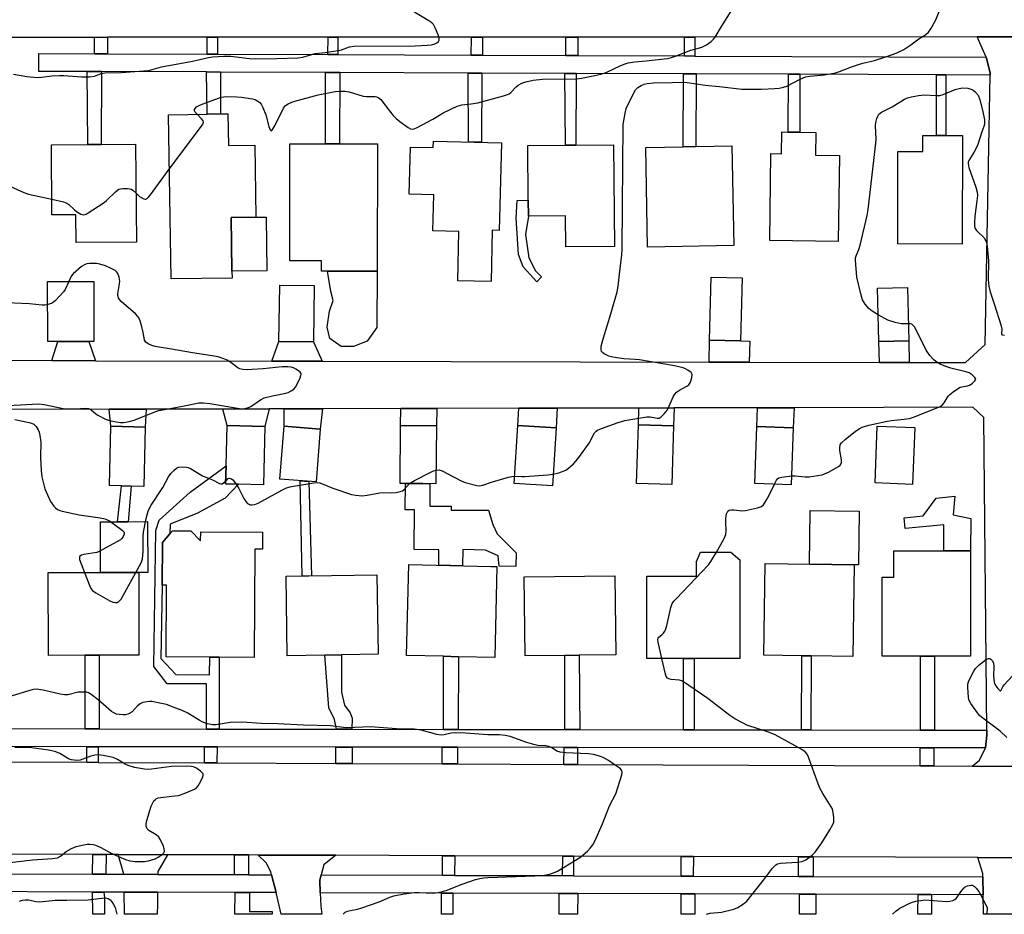
# Model space of a CAD drawing. Units: inches. Extents: x 1285758 to 1291758, y 465453 to 469453.
# Drawn here: x 1286076 to 1286407, y 465453 to 465754 of the extents above; entities that cross this region are included whole.
import ezdxf

# ---------------------------------------------------------------- set-up
doc = ezdxf.new("R2010")
doc.units = ezdxf.units.IN
doc.header["$MEASUREMENT"] = 0
for name, color, linetype in [('BLDG-Footprint', 5, 'Continuous'), ('CULTRL-Pad', 6, 'Continuous'), ('TRANS-Driveway', 251, 'Continuous'), ('TRANS-Non Street Sidewalk', 7, 'Continuous'), ('TRANS-Road', 130, 'Continuous'), ('TRANS-Street Sidewalk', 7, 'Continuous'), ('Undefined', 1, 'Continuous')]:
    doc.layers.add(name, color=color, linetype=linetype)

msp = doc.modelspace()

# ---------------------------------------------------------------- linework, layer by layer
at = {"layer": 'BLDG-Footprint'}
for points, elevation in [([(1286145.81, 465722.55), (1286145.98, 465711.91), (1286154.84, 465712.05), (1286155.23, 465687.78), (1286146.88, 465687.64), (1286147.17, 465669.61), (1286147.2, 465667.34), (1286126.69, 465667.01), (1286125.82, 465722.23), (1286138.87, 465722.44), (1286143.33, 465722.51)], 290.22), ([(1286343.54, 465716.3), (1286343.44, 465708.62), (1286351.52, 465708.52), (1286351.14, 465679.6), (1286328.1, 465679.9), (1286328.48, 465709.16), (1286332.07, 465709.12), (1286332.16, 465716.45), (1286334.3, 465716.42), (1286338.18, 465716.37)], 293.57), ([(1286392.94, 465715.26), (1286392.83, 465678.77), (1286371.12, 465678.84), (1286371.22, 465709.88), (1286379.54, 465709.85), (1286379.56, 465715.3), (1286384.13, 465715.29), (1286387.27, 465715.28)], 294.55), ([(1286114.79, 465712.38), (1286115.07, 465679.43), (1286094.76, 465679.26), (1286094.68, 465688.61), (1286086.64, 465688.53), (1286086.43, 465712.14), (1286098.73, 465712.24), (1286103.21, 465712.28)], 289.86), ([(1286196.09, 465712.41), (1286196, 465669.63), (1286179.35, 465669.66), (1286177.33, 465669.67), (1286177.34, 465673.12), (1286166.62, 465673.14), (1286166.7, 465712.47), (1286178.6, 465712.44), (1286183.37, 465712.43)], 290.76), ([(1286237.82, 465712.82), (1286237.11, 465683.36), (1286234.76, 465683.42), (1286234.34, 465666.13), (1286223.15, 465666.4), (1286223.55, 465683.03), (1286214.77, 465683.24), (1286215.06, 465695.32), (1286206.81, 465695.52), (1286207.19, 465711.39), (1286214.89, 465711.21), (1286214.95, 465713.37)], 318.5), ([(1286275.49, 465712.15), (1286275.84, 465677.95), (1286259.52, 465677.78), (1286259.41, 465688.24), (1286246.91, 465688.11), (1286246.85, 465693.55), (1286246.66, 465711.85), (1286259.43, 465711.98), (1286262.9, 465712.02)], 291.65), ([(1286316.01, 465678.26), (1286287, 465677.71), (1286286.36, 465711.2), (1286298.95, 465711.44), (1286303.21, 465711.52), (1286315.37, 465711.75)], 292.59), ([(1286088.63, 465645.95), (1286085.25, 465645.94), (1286085.19, 465666.16), (1286100.67, 465666.2), (1286100.73, 465645.99), (1286099.05, 465645.98)], 289.7), ([(1286174.83, 465664.84), (1286174.58, 465645.89), (1286163, 465646.04), (1286163.25, 465664.99)], 290.99), ([(1286318.79, 465667.35), (1286318.26, 465646.17), (1286307.84, 465646.43), (1286308.37, 465667.61)], 292.54), ([(1286374.85, 465646.27), (1286364.8, 465646.02), (1286364.36, 465663.93), (1286374.41, 465664.18)], 293.99), ([(1286118.02, 465617.22), (1286117.49, 465597.25), (1286113.33, 465597.36), (1286110.07, 465597.44), (1286105.95, 465597.55), (1286106.48, 465617.53)], 290.81), ([(1286158.27, 465617.4), (1286157.76, 465597.81), (1286149.36, 465598.02), (1286145.05, 465598.13), (1286145.21, 465604.15), (1286145.56, 465617.73)], 291.01), ([(1286176.9, 465616.54), (1286175.51, 465598.76), (1286163.34, 465599.71), (1286164.72, 465617.49)], 291.08), ([(1286216.02, 465617.65), (1286215.81, 465598.17), (1286211.41, 465598.22), (1286207.37, 465598.26), (1286203.72, 465598.3), (1286203.93, 465617.78)], 290.96), ([(1286256.22, 465616.95), (1286255.03, 465597.43), (1286242.1, 465598.22), (1286243.29, 465617.74)], 291.63), ([(1286295.75, 465617.59), (1286295.14, 465597.9), (1286283.29, 465598.27), (1286283.9, 465617.96)], 292.68), ([(1286336.01, 465616.94), (1286335.33, 465597.85), (1286323.06, 465598.28), (1286323.74, 465617.37)], 293.58), ([(1286376.86, 465617.03), (1286376.08, 465597.91), (1286363.49, 465598.43), (1286364.26, 465617.54)], 294.43), ([(1286133.32, 465582.29), (1286136.65, 465578.98), (1286136.67, 465582.03), (1286157.46, 465581.9), (1286157.43, 465576.21), (1286154.93, 465576.22), (1286154.71, 465539.78), (1286142.87, 465539.85), (1286139.72, 465539.87), (1286125.06, 465539.95), (1286125.2, 465564.02), (1286123.72, 465564.03), (1286123.8, 465578.46), (1286126.27, 465581.29), (1286127.17, 465582.32)], 293.08), ([(1286395.66, 465575.62), (1286395.62, 465540.22), (1286383.54, 465540.23), (1286378.83, 465540.24), (1286365.87, 465540.25), (1286365.9, 465566.76), (1286369.8, 465566.75), (1286369.81, 465575.64)], 295.66), ([(1286318.01, 465539.42), (1286286.79, 465539.39), (1286286.76, 465567.1), (1286303.47, 465567.12), (1286303.46, 465572.08), (1286304.74, 465575.2), (1286315.03, 465575.21), (1286317.97, 465572.64)], 323.25), ([(1286236.32, 465570.33), (1286235.57, 465539.73), (1286223.37, 465540.03), (1286218.37, 465540.15), (1286205.9, 465540.45), (1286206.65, 465571.06), (1286234.23, 465570.38)], 293.39), ([(1286356.45, 465570.92), (1286356.02, 465540.11), (1286341.97, 465540.31), (1286338.83, 465540.36), (1286326.06, 465540.54), (1286326.49, 465571.34)], 294.76), ([(1286097.85, 465540.51), (1286085.5, 465540.47), (1286085.41, 465568.28), (1286102.99, 465568.33), (1286115.82, 465568.37), (1286115.91, 465540.57), (1286102.53, 465540.53)], 292.31), ([(1286178.43, 465540.55), (1286165.81, 465540.34), (1286165.38, 465567.06), (1286195.89, 465567.56), (1286196.33, 465540.84), (1286184.08, 465540.64)], 293.38), ([(1286259.18, 465540.44), (1286245.76, 465540.31), (1286245.5, 465566.91), (1286276.02, 465567.2), (1286276.28, 465540.61), (1286263.92, 465540.49)], 293.73)]:
    msp.add_lwpolyline(points, close=True, dxfattribs=dict(at, elevation=elevation))
at = {"layer": 'CULTRL-Pad'}
for points in [[(1286158.96, 465669.8), (1286147.17, 465669.61), (1286146.88, 465687.64), (1286155.23, 465687.78), (1286158.68, 465687.83)], [(1286188.11, 465644.32), (1286183.94, 465644.28), (1286180.08, 465647.02), (1286179.18, 465650.84), (1286180, 465656.24), (1286181.19, 465659.73), (1286180.46, 465662.85), (1286179.35, 465669.66), (1286196, 465669.63), (1286195.96, 465650.65), (1286192.62, 465646.1)], [(1286213.73, 465598.19), (1286213.74, 465590.61), (1286220.88, 465590.62), (1286220.88, 465589.32), (1286233.44, 465589.33), (1286234.96, 465584.46), (1286236.37, 465581.33), (1286239.73, 465577.98), (1286242.83, 465574.94), (1286242.66, 465570.3), (1286237.03, 465570.51), (1286236.7, 465573.97), (1286232.47, 465575.84), (1286224.82, 465576.02), (1286224.69, 465570.62), (1286216.73, 465570.81), (1286216.78, 465575.92), (1286208.43, 465576.01), (1286208.58, 465589.38), (1286205.45, 465589.41), (1286205.54, 465598.28), (1286207.37, 465598.26), (1286211.41, 465598.22)], [(1286395.74, 465586.47), (1286395.66, 465575.62), (1286386.63, 465575.63), (1286386.64, 465584.37), (1286373.6, 465583.17), (1286373.28, 465586.71), (1286379.7, 465587.37), (1286384.03, 465593.34), (1286390.33, 465594), (1286389.77, 465587.69)], [(1286358.15, 465588.96), (1286357.9, 465570.9), (1286356.45, 465570.92), (1286341.47, 465571.13), (1286341.72, 465589.19)], [(1286115.82, 465568.37), (1286102.99, 465568.33), (1286102.94, 465585.39), (1286108.65, 465585.41), (1286112.31, 465585.42), (1286118.81, 465585.44), (1286118.86, 465568.38)]]:
    msp.add_lwpolyline(points, close=True, dxfattribs=at)
at = {"layer": 'TRANS-Driveway'}
for points in [[(1286101.3, 465639.53), (1286086.63, 465639.56), (1286088.63, 465645.95), (1286099.05, 465645.98)], [(1286177.58, 465639.37), (1286160.57, 465639.4), (1286163, 465646.04), (1286174.58, 465645.89)], [(1286321.19, 465639.05), (1286307.66, 465639.08), (1286307.84, 465646.43), (1286318.26, 465646.17), (1286321.37, 465646.09)], [(1286375.03, 465638.94), (1286364.98, 465638.96), (1286364.8, 465646.02), (1286374.85, 465646.27)], [(1286105.92, 465623.2), (1286118.32, 465623.23), (1286118.02, 465617.22), (1286106.48, 465617.53)], [(1286144.17, 465623.29), (1286159.68, 465623.33), (1286158.27, 465617.4), (1286145.56, 465617.73)], [(1286164.7, 465623.34), (1286177.69, 465623.37), (1286176.9, 465616.54), (1286164.72, 465617.49)], [(1286203.99, 465623.43), (1286216.08, 465623.46), (1286216.02, 465617.65), (1286203.93, 465617.78)], [(1286243.64, 465623.53), (1286256.62, 465623.56), (1286256.22, 465616.95), (1286243.29, 465617.74)], [(1286284.08, 465623.62), (1286295.94, 465623.65), (1286295.75, 465617.59), (1286283.9, 465617.96)], [(1286323.97, 465623.71), (1286336.25, 465623.74), (1286336.01, 465616.94), (1286323.74, 465617.37)], [(1286125.54, 465473.44), (1286122.27, 465467.77), (1286122.26, 465466.82), (1286110.79, 465466.85), (1286108.95, 465473.5)], [(1286122.16, 465460.82), (1286122.09, 465456.84), (1286122.05, 465453.44), (1286111.07, 465453.44), (1286110.92, 465460.86)]]:
    msp.add_lwpolyline(points, close=True, dxfattribs=at)
at = {"layer": 'TRANS-Non Street Sidewalk'}
for points in [[(1286105.29, 465742.74), (1286100.92, 465742.76), (1286100.94, 465748.26), (1286105.31, 465748.27)], [(1286142.31, 465742.6), (1286138.83, 465742.61), (1286138.85, 465748.28), (1286142.33, 465748.28)], [(1286182.83, 465742.44), (1286179.49, 465742.45), (1286179.51, 465748.3), (1286182.85, 465748.3)], [(1286231.47, 465742.25), (1286227.69, 465742.27), (1286227.72, 465748.32), (1286231.49, 465748.32)], [(1286263.51, 465742.13), (1286259.45, 465742.15), (1286259.47, 465748.33), (1286263.53, 465748.33)], [(1286302.85, 465741.98), (1286299.37, 465741.99), (1286299.39, 465748.35), (1286302.88, 465748.35)], [(1286103.3, 465736.75), (1286103.21, 465712.28), (1286098.73, 465712.24), (1286098.53, 465736.77)], [(1286143.38, 465736.59), (1286143.33, 465722.51), (1286138.87, 465722.44), (1286138.64, 465736.61)], [(1286183.46, 465736.44), (1286183.37, 465712.43), (1286178.6, 465712.44), (1286178.65, 465736.46)], [(1286231.24, 465736.25), (1286231.15, 465712.98), (1286226.8, 465713.09), (1286226.63, 465736.27)], [(1286262.99, 465736.13), (1286262.9, 465712.02), (1286259.43, 465711.98), (1286259.18, 465736.15)], [(1286303.3, 465735.97), (1286303.21, 465711.52), (1286298.95, 465711.44), (1286299.04, 465735.99)], [(1286338.25, 465735.84), (1286338.18, 465716.37), (1286334.3, 465716.42), (1286334.37, 465735.85)], [(1286387.33, 465735.65), (1286387.27, 465715.28), (1286384.13, 465715.29), (1286384.19, 465735.66)], [(1286251.31, 465667.74), (1286249.71, 465666.11), (1286245.09, 465671.05), (1286243.57, 465675.21), (1286242.78, 465687.45), (1286243.13, 465693.38), (1286246.85, 465693.55), (1286246.91, 465688.11), (1286245.93, 465681.96), (1286247.08, 465674.16), (1286249.27, 465669.74)], [(1286142.84, 465515.69), (1286138.63, 465515.7), (1286138.67, 465530.88), (1286125.44, 465530.92), (1286120.87, 465536.68), (1286121.59, 465582.49), (1286122.69, 465585.88), (1286133.09, 465595.33), (1286145.21, 465604.15), (1286145.05, 465598.13), (1286149.37, 465598.02), (1286144.89, 465593.34), (1286135.58, 465588.26), (1286126.41, 465584.63), (1286126.27, 465581.29), (1286123.8, 465578.46), (1286123.72, 465564.03), (1286123.27, 465539.44), (1286128.31, 465533.99), (1286139.68, 465533.92), (1286139.72, 465539.87), (1286142.87, 465539.85)], [(1286173.92, 465567.2), (1286170.83, 465567.15), (1286170.09, 465599.18), (1286173.03, 465598.95)], [(1286112.31, 465585.42), (1286108.65, 465585.41), (1286110.07, 465597.44), (1286113.33, 465597.36)], [(1286102.5, 465515.75), (1286097.81, 465515.75), (1286097.85, 465540.51), (1286102.53, 465540.53)], [(1286187.53, 465515.63), (1286182.37, 465515.64), (1286181.69, 465518.86), (1286179.72, 465522.87), (1286178.43, 465540.55), (1286184.08, 465540.64), (1286184.03, 465528.07), (1286185.03, 465523.73), (1286186.99, 465521.17), (1286187.65, 465519.4)], [(1286223.33, 465515.59), (1286218.34, 465515.59), (1286218.37, 465540.15), (1286223.37, 465540.03)], [(1286264.16, 465515.53), (1286259.15, 465515.54), (1286259.18, 465540.44), (1286263.92, 465540.49)], [(1286302.66, 465515.48), (1286299.09, 465515.48), (1286299.12, 465539.4), (1286302.69, 465539.41)], [(1286341.94, 465515.42), (1286338.79, 465515.43), (1286338.83, 465540.36), (1286341.97, 465540.31)], [(1286383.51, 465515.37), (1286378.8, 465515.37), (1286378.83, 465540.24), (1286383.54, 465540.23)], [(1286102.23, 465509.75), (1286102.23, 465504.5), (1286098.36, 465504.51), (1286098.36, 465509.76)], [(1286142.16, 465509.7), (1286142.14, 465504.33), (1286137.94, 465504.35), (1286137.97, 465509.7)], [(1286187.58, 465509.64), (1286187.57, 465504.14), (1286182.09, 465504.16), (1286182.1, 465509.64)], [(1286223.08, 465509.59), (1286223.07, 465503.98), (1286217.91, 465504.01), (1286217.91, 465509.59)], [(1286263.4, 465509.53), (1286263.39, 465503.81), (1286258.87, 465503.83), (1286258.88, 465509.54)], [(1286383.28, 465509.37), (1286383.27, 465503.31), (1286378.7, 465503.33), (1286378.71, 465509.38)], [(1286104.82, 465473.51), (1286104.8, 465466.87), (1286100.32, 465466.89), (1286100.34, 465473.53)], [(1286152.73, 465473.35), (1286152.71, 465466.73), (1286148.05, 465466.74), (1286148.07, 465473.37)], [(1286222.1, 465473.11), (1286222.08, 465466.51), (1286217.97, 465466.52), (1286218, 465473.12)], [(1286262.09, 465472.97), (1286262.07, 465466.39), (1286258.42, 465466.4), (1286258.44, 465472.99)], [(1286302.38, 465472.83), (1286302.36, 465466.27), (1286298.25, 465466.28), (1286298.27, 465472.85)], [(1286342.67, 465472.69), (1286342.65, 465466.14), (1286337.78, 465466.15), (1286337.8, 465472.71)], [(1286104.12, 465460.88), (1286104.26, 465458.95), (1286104.31, 465453.44), (1286100.42, 465453.44), (1286100.25, 465460.89)], [(1286153.12, 465460.73), (1286153.1, 465454.37), (1286160.72, 465454.34), (1286160.71, 465453.44), (1286148.2, 465453.44), (1286148.23, 465460.74)], [(1286221.52, 465460.51), (1286221.5, 465453.43), (1286217.7, 465453.43), (1286217.72, 465460.53)], [(1286263.49, 465460.39), (1286263.47, 465453.43), (1286257.24, 465453.43), (1286257.26, 465460.4)], [(1286302.87, 465460.26), (1286302.85, 465453.42), (1286298.29, 465453.42), (1286298.31, 465460.28)], [(1286343.61, 465460.14), (1286343.59, 465453.42), (1286338.12, 465453.42), (1286338.14, 465460.15)], [(1286382.52, 465460.02), (1286382.5, 465453.41), (1286377.94, 465453.41), (1286377.96, 465460.03)]]:
    msp.add_lwpolyline(points, close=True, dxfattribs=at)
at = {"layer": 'TRANS-Road'}
for points in [[(1286529.72, 465776.14), (1286530.28, 465748.44), (1286485.13, 465748.42), (1286469.4, 465748.41), (1286449.02, 465748.41), (1286442.99, 465748.4), (1286420.7, 465748.4), (1286397.88, 465748.39), (1286302.88, 465748.35), (1286299.39, 465748.35), (1286263.53, 465748.33), (1286259.47, 465748.33), (1286231.49, 465748.32), (1286227.72, 465748.32), (1286182.85, 465748.3), (1286179.51, 465748.3), (1286142.33, 465748.28), (1286138.85, 465748.28), (1286105.31, 465748.27), (1286100.94, 465748.26), (1286018.63, 465748.23)], [(1286015.3, 465639.72), (1286086.63, 465639.56), (1286101.3, 465639.53), (1286160.57, 465639.4), (1286177.58, 465639.37), (1286307.66, 465639.08), (1286321.19, 465639.05), (1286364.98, 465638.96), (1286375.03, 465638.94), (1286393.91, 465638.89), (1286400.55, 465645), (1286402.17, 465735.59), (1286402.18, 465736.28), (1286400.86, 465741.6), (1286397.88, 465748.39), (1286420.7, 465748.4)], [(1286419.17, 465503.15), (1286396.13, 465503.25), (1286398.59, 465505.28), (1286400.69, 465509.35), (1286401.09, 465513.63), (1286401.07, 465515.34), (1286400.11, 465620.39), (1286396.41, 465623.89), (1286336.25, 465623.74), (1286323.97, 465623.71), (1286295.94, 465623.65), (1286284.08, 465623.62), (1286256.62, 465623.56), (1286243.64, 465623.53), (1286216.08, 465623.46), (1286203.99, 465623.43), (1286177.69, 465623.37), (1286164.7, 465623.34), (1286159.68, 465623.33), (1286144.17, 465623.29), (1286118.32, 465623.23), (1286105.92, 465623.2), (1286018.42, 465623)], [(1286016.71, 465504.86), (1286098.36, 465504.51), (1286102.23, 465504.5), (1286137.94, 465504.35), (1286142.14, 465504.33), (1286182.09, 465504.16), (1286187.57, 465504.14), (1286217.91, 465504.01), (1286223.07, 465503.98), (1286258.87, 465503.83), (1286263.39, 465503.81), (1286378.7, 465503.33), (1286383.27, 465503.31), (1286396.13, 465503.25), (1286419.17, 465503.15)], [(1286417.68, 465472.44), (1286398.11, 465472.5), (1286342.67, 465472.69), (1286337.8, 465472.71), (1286302.38, 465472.83), (1286298.27, 465472.85), (1286262.09, 465472.97), (1286258.44, 465472.99), (1286222.1, 465473.11), (1286218, 465473.12), (1286182.15, 465473.25), (1286156.04, 465473.34), (1286152.73, 465473.35), (1286148.07, 465473.37), (1286125.54, 465473.44), (1286108.95, 465473.5), (1286104.82, 465473.51), (1286100.34, 465473.53), (1286056.64, 465473.68)]]:
    msp.add_lwpolyline(points, dxfattribs=at)
for points in [[(1286182.15, 465473.25), (1286178.06, 465470.06), (1286177.17, 465466.65), (1286176.73, 465464.92), (1286176.89, 465460.65), (1286177.06, 465456.19), (1286177.47, 465453.43), (1286163.73, 465453.43), (1286162.42, 465459.3), (1286162.05, 465460.7), (1286160.46, 465466.7), (1286160.22, 465467.64), (1286158.69, 465470.75), (1286156.04, 465473.34)], [(1286417.68, 465472.44), (1286415.81, 465465.91), (1286415.7, 465459.91), (1286415.58, 465453.41), (1286399.94, 465453.41), (1286399.84, 465459.96), (1286399.75, 465465.96), (1286399.73, 465467.13), (1286398.11, 465472.5)]]:
    msp.add_lwpolyline(points, close=True, dxfattribs=at)
at = {"layer": 'TRANS-Street Sidewalk'}
for points in [[(1286100.92, 465742.76), (1286105.29, 465742.74), (1286138.83, 465742.61), (1286142.31, 465742.6), (1286179.49, 465742.45), (1286182.83, 465742.44), (1286227.69, 465742.27), (1286231.47, 465742.25), (1286259.45, 465742.15), (1286263.51, 465742.13), (1286299.37, 465741.99), (1286302.85, 465741.98), (1286400.86, 465741.6), (1286402.18, 465736.28), (1286402.17, 465735.59), (1286387.33, 465735.65), (1286384.19, 465735.66), (1286338.25, 465735.84), (1286334.37, 465735.85), (1286303.3, 465735.97), (1286299.04, 465735.99), (1286262.99, 465736.13), (1286259.18, 465736.15), (1286231.24, 465736.25), (1286226.63, 465736.27), (1286183.46, 465736.44), (1286178.65, 465736.46), (1286143.38, 465736.59), (1286138.64, 465736.61), (1286103.3, 465736.75), (1286098.53, 465736.77), (1286082.2, 465736.83), (1286082.22, 465742.83)], [(1286217.97, 465466.52), (1286222.08, 465466.51), (1286258.42, 465466.4), (1286262.07, 465466.39), (1286298.25, 465466.28), (1286302.36, 465466.27), (1286337.78, 465466.15), (1286342.65, 465466.14), (1286399.75, 465465.96), (1286399.84, 465459.96), (1286382.52, 465460.02), (1286377.96, 465460.03), (1286343.61, 465460.14), (1286338.14, 465460.15), (1286302.87, 465460.26), (1286298.31, 465460.28), (1286263.49, 465460.39), (1286257.26, 465460.4), (1286221.52, 465460.51), (1286217.72, 465460.53), (1286176.89, 465460.65), (1286176.73, 465464.92), (1286177.17, 465466.65)]]:
    msp.add_lwpolyline(points, close=True, dxfattribs=at)
for points in [[(1286017.22, 465515.87), (1286097.81, 465515.75), (1286102.5, 465515.75), (1286138.63, 465515.7), (1286142.84, 465515.69), (1286182.37, 465515.64), (1286187.53, 465515.63), (1286218.34, 465515.59), (1286223.33, 465515.59), (1286259.15, 465515.54), (1286264.16, 465515.53), (1286299.09, 465515.48), (1286302.66, 465515.48), (1286338.79, 465515.43), (1286341.94, 465515.42), (1286378.8, 465515.37), (1286383.51, 465515.37), (1286401.07, 465515.34), (1286401.09, 465513.63), (1286400.69, 465509.35), (1286383.28, 465509.37), (1286378.71, 465509.38), (1286263.4, 465509.53), (1286258.88, 465509.54), (1286223.08, 465509.59), (1286217.91, 465509.59), (1286187.58, 465509.64), (1286182.1, 465509.64), (1286142.16, 465509.7), (1286137.97, 465509.7), (1286102.23, 465509.75), (1286098.36, 465509.76), (1286014.18, 465509.87)], [(1286056.62, 465467.02), (1286100.32, 465466.89), (1286104.8, 465466.87), (1286110.79, 465466.85), (1286122.26, 465466.82), (1286148.05, 465466.74), (1286152.71, 465466.73), (1286160.46, 465466.7), (1286162.05, 465460.7), (1286153.12, 465460.73), (1286148.23, 465460.74), (1286122.16, 465460.82), (1286110.92, 465460.86), (1286104.12, 465460.88), (1286100.25, 465460.89), (1286056.35, 465461.03)]]:
    msp.add_lwpolyline(points, dxfattribs=at)
at = {"layer": 'Undefined'}
for points, elevation in [([(1286073.73, 465735.88), (1286078.19, 465735.11), (1286081.69, 465734.8), (1286083.14, 465734.86), (1286086.59, 465735.34), (1286089.2, 465735.47), (1286090.67, 465735.43), (1286096.53, 465734.96), (1286099.27, 465734.98), (1286100.91, 465735.24), (1286103.22, 465736.06), (1286104.38, 465736.28), (1286109.92, 465736.47), (1286117.51, 465736.95), (1286119.25, 465737.13), (1286120.4, 465737.4), (1286123.49, 465738.32), (1286133.95, 465740.25), (1286139.27, 465741.49), (1286140.68, 465741.73), (1286144.48, 465741.92), (1286146.82, 465741.94), (1286153.11, 465741.16), (1286154.83, 465741.06), (1286162.29, 465741.1), (1286169.32, 465741.37), (1286170.97, 465741.64), (1286175.14, 465742.83), (1286178.58, 465743.18), (1286182.9, 465743.78), (1286184.02, 465744.07), (1286186.76, 465745.06), (1286188.23, 465745.32), (1286208.81, 465745.46), (1286212.89, 465745.63), (1286214.34, 465745.78), (1286215.37, 465746.06), (1286216.07, 465746.38), (1286216.65, 465746.88), (1286216.87, 465747.29), (1286216.9, 465747.52), (1286216.85, 465748.02), (1286216.51, 465749.09), (1286215.62, 465751.27), (1286214.97, 465752.54), (1286214.39, 465753.15), (1286213.45, 465753.82), (1286204.06, 465759.44)], 288), ([(1286255.27, 465601.36), (1286257.11, 465601.83), (1286259.49, 465602.76), (1286260.4, 465603.38), (1286262.03, 465604.87), (1286263.48, 465606.6), (1286267.31, 465611.85), (1286269.13, 465615.25), (1286269.65, 465615.84), (1286270.11, 465616.16), (1286271.45, 465616.75), (1286277.06, 465618.78), (1286279.35, 465619.44), (1286286.71, 465620.7), (1286287.88, 465620.72), (1286289.62, 465620.28), (1286290.37, 465620.19), (1286290.87, 465620.27), (1286291.58, 465620.62), (1286292.62, 465621.64), (1286293.68, 465623.07), (1286294.28, 465624.24), (1286295.59, 465627.38), (1286296.15, 465628.33), (1286296.76, 465628.93), (1286297.7, 465629.61), (1286298.7, 465630.22), (1286300.21, 465630.94), (1286300.85, 465631.39), (1286301.39, 465632.3), (1286301.87, 465633.9), (1286301.95, 465634.91), (1286301.9, 465635.14), (1286301.63, 465635.54), (1286300.53, 465636.37), (1286299.77, 465636.8), (1286298.95, 465637.14), (1286296.06, 465637.77), (1286284.26, 465639.8), (1286282.8, 465639.95), (1286279.02, 465640.13), (1286275.32, 465640.7), (1286273.93, 465641.1), (1286272.37, 465641.8), (1286271.78, 465642.27), (1286271.53, 465642.63), (1286271.38, 465643.03), (1286271.33, 465643.55), (1286271.43, 465644.39), (1286272.11, 465647.23), (1286274.63, 465655.26), (1286276.75, 465662.74), (1286277.11, 465664.56), (1286277.54, 465668.67), (1286278.35, 465675.13), (1286278.46, 465676.91), (1286278.52, 465691.62), (1286278.82, 465718.96), (1286279.4, 465722.71), (1286279.83, 465724.39), (1286282.23, 465729.4), (1286282.96, 465730.64), (1286283.72, 465731.39), (1286284.85, 465732.1), (1286285.8, 465732.51), (1286286.81, 465732.74), (1286289.01, 465732.94), (1286295.28, 465733.06), (1286298.26, 465733.21), (1286300.28, 465733.03), (1286306.4, 465732.16), (1286311.19, 465731.78), (1286318.68, 465730.82), (1286325.16, 465730.89), (1286329.8, 465731.04), (1286331.24, 465731.15), (1286332.69, 465731.47), (1286333.8, 465731.86), (1286338.36, 465734.23), (1286340.16, 465734.97), (1286341.59, 465735.23), (1286346.52, 465735.69), (1286350.17, 465736.33), (1286351.53, 465736.76), (1286355.54, 465738.31), (1286357.99, 465739.14), (1286359.38, 465739.54), (1286363.33, 465740.48), (1286367.09, 465741.66), (1286370.58, 465742.95), (1286373.17, 465744.17), (1286375.5, 465745.74), (1286378.18, 465747.8), (1286380.56, 465749.24), (1286381.47, 465749.95), (1286382.3, 465751.1), (1286383.94, 465754.17), (1286386.09, 465759.43)], 292), ([(1286135.43, 465722.38), (1286134.8, 465723.15), (1286134.62, 465723.59), (1286134.64, 465724), (1286134.81, 465724.39), (1286135.28, 465724.92), (1286136.57, 465725.55), (1286143.6, 465728.09), (1286144.46, 465728.27), (1286145.33, 465728.33), (1286148.88, 465728.29), (1286150.35, 465728.15), (1286154.15, 465727.55), (1286155, 465727.31), (1286155.93, 465726.85), (1286156.55, 465726.39), (1286157.06, 465725.75), (1286157.58, 465724.7), (1286158.58, 465722.21), (1286159.56, 465718.33), (1286160.01, 465717.12), (1286160.33, 465716.78), (1286160.59, 465716.9), (1286160.87, 465717.24), (1286161.75, 465718.7), (1286164.48, 465724.45), (1286165.18, 465725.31), (1286166.07, 465725.89), (1286167.3, 465726.48), (1286168.34, 465726.84), (1286176.2, 465728.92), (1286181.92, 465730.01), (1286183.87, 465730.18), (1286185.25, 465730.18), (1286186.6, 465729.94), (1286191.37, 465728.5), (1286192.49, 465728.35), (1286195.31, 465728.35), (1286195.84, 465728.28), (1286196.4, 465728.08), (1286197.22, 465727.34), (1286199.75, 465724.07), (1286201.46, 465722.02), (1286202.47, 465720.93), (1286203.61, 465720), (1286206.47, 465717.91), (1286207.2, 465717.51), (1286207.94, 465717.39), (1286208.46, 465717.52), (1286209.5, 465717.99), (1286214.73, 465720.8), (1286218.43, 465722.99), (1286222.93, 465725.15), (1286224.53, 465725.58), (1286227.63, 465725.88), (1286229.86, 465726.26), (1286238.51, 465728.59), (1286239.91, 465729.04), (1286240.43, 465729.29), (1286241, 465729.7), (1286242.8, 465731.61), (1286243.46, 465732.16), (1286244.71, 465732.86), (1286246.03, 465733.35), (1286248.48, 465733.86), (1286251.61, 465734.16), (1286263.15, 465734.29), (1286264.8, 465734.53), (1286269.3, 465735.39), (1286271.26, 465735.87), (1286273.05, 465736.46), (1286278.02, 465738.79), (1286279.4, 465739.35), (1286280.5, 465739.67), (1286282.7, 465740.04), (1286286.56, 465740.35), (1286292.58, 465741), (1286293.73, 465741.17), (1286295.03, 465741.48), (1286296.38, 465741.93), (1286301.57, 465743.98), (1286304.11, 465744.6), (1286305.23, 465744.96), (1286306.76, 465745.75), (1286308.43, 465746.87), (1286309.19, 465747.63), (1286309.7, 465748.33), (1286311.82, 465751.87), (1286315.08, 465757.06)], 290), ([(1286364.58, 465654.97), (1286362.5, 465656.2), (1286361.42, 465657.08), (1286360.15, 465658.5), (1286359.33, 465659.96), (1286358.8, 465661.62), (1286357.43, 465667.67), (1286356.9, 465673.35), (1286356.95, 465674.13), (1286357.12, 465674.81), (1286358.03, 465676.94), (1286358.45, 465678.35), (1286360.81, 465688.38), (1286361.23, 465690.4), (1286363.79, 465712.63), (1286363.85, 465714.1), (1286363.7, 465718.49), (1286363.75, 465719.61), (1286364.06, 465720.97), (1286364.39, 465721.74), (1286364.82, 465722.43), (1286365.21, 465722.82), (1286365.68, 465723.14), (1286369.27, 465724.89), (1286373.43, 465727.47), (1286374.43, 465727.94), (1286375.72, 465728.3), (1286378.15, 465728.67), (1286380.17, 465728.88), (1286384.07, 465728.69), (1286385.31, 465728.76), (1286386.39, 465729.06), (1286390.47, 465730.74), (1286391.82, 465731.11), (1286392.94, 465731.26), (1286394.68, 465731.12), (1286396.06, 465730.76), (1286396.55, 465730.47), (1286397.22, 465729.92), (1286398.15, 465728.82), (1286398.78, 465727.22), (1286399.7, 465723.82), (1286400.33, 465720.49), (1286400.29, 465719.11), (1286400.11, 465718.29), (1286399.45, 465716.53), (1286397.98, 465711.91), (1286396.76, 465709.57), (1286395.08, 465706.84), (1286394.86, 465706.35), (1286394.79, 465705.84), (1286395.07, 465704.49), (1286397.45, 465697.88), (1286397.89, 465696.21), (1286397.92, 465695.05), (1286397.78, 465693.29), (1286397.02, 465688.14), (1286396.9, 465685.84), (1286396.95, 465684.72), (1286397.19, 465683.97), (1286397.65, 465683.31), (1286398.42, 465682.52), (1286399.7, 465681.46), (1286400.25, 465680.82), (1286400.7, 465680.08), (1286400.99, 465679.3), (1286401.18, 465678.04), (1286401.62, 465673.17), (1286401.51, 465666.88), (1286401.73, 465664.64), (1286402.17, 465662.7), (1286403.73, 465658.32), (1286405.86, 465651.57), (1286406.11, 465650.1), (1286406.01, 465648.53), (1286406.08, 465648.39), (1286406.37, 465648.2), (1286407.06, 465648.09)], 294), ([(1286126.11, 465703.89), (1286136.64, 465717.9), (1286137.43, 465719.09), (1286137.61, 465719.78), (1286137.46, 465720.21), (1286136.97, 465720.84), (1286135.43, 465722.38)], 290), ([(1286114.93, 465695.89), (1286116.1, 465694.78), (1286117.06, 465694.16), (1286117.55, 465693.95), (1286118.02, 465693.84), (1286118.24, 465693.86), (1286118.66, 465694.07), (1286119.05, 465694.43), (1286119.77, 465695.34), (1286126.11, 465703.89)], 290), ([(1286065.6, 465701.28), (1286077.13, 465696.04), (1286078.8, 465695.58), (1286086.59, 465693.85)], 290), ([(1286086.59, 465693.85), (1286090.51, 465692.9), (1286091.6, 465692.52), (1286092.32, 465692.06), (1286094.21, 465690.21), (1286094.89, 465689.68), (1286096.34, 465688.85), (1286096.84, 465688.67), (1286097.33, 465688.6), (1286098.09, 465688.81), (1286098.84, 465689.22), (1286103.83, 465692.5), (1286104.97, 465693.44), (1286107.96, 465696.36), (1286108.63, 465696.91), (1286109.12, 465697.18), (1286109.66, 465697.34), (1286110.52, 465697.42), (1286112, 465697.42), (1286112.86, 465697.32), (1286113.39, 465697.16), (1286113.84, 465696.89), (1286114.93, 465695.89)], 290), ([(1286067.8, 465624.25), (1286082.15, 465625.05), (1286083.99, 465624.83), (1286088.8, 465623.76), (1286091, 465623.41), (1286094.5, 465623.37), (1286097.88, 465623.57), (1286098.93, 465623.47), (1286099.79, 465623.05), (1286101.41, 465621.68), (1286102.11, 465621.21), (1286104.64, 465619.91), (1286106.01, 465619.48), (1286108.25, 465618.97), (1286109.66, 465618.74), (1286110.68, 465618.73), (1286112.63, 465619.06), (1286114.27, 465619.51), (1286121.26, 465622.32), (1286122.63, 465622.76), (1286125.15, 465623.3), (1286130.54, 465624.24), (1286134.46, 465625.09), (1286135.88, 465625.33), (1286137.64, 465625.37), (1286139.69, 465625.13), (1286149.69, 465623.42), (1286150.81, 465623.35), (1286151.64, 465623.46), (1286152.72, 465623.8), (1286153.49, 465624.17), (1286156.8, 465626.4), (1286158.04, 465627.06), (1286160.81, 465627.77), (1286165.29, 465628.63), (1286166.1, 465628.89), (1286167.11, 465629.39), (1286168.04, 465630.02), (1286168.58, 465630.65), (1286169.13, 465631.66), (1286170.11, 465633.79), (1286170.38, 465634.57), (1286170.44, 465635.05), (1286170.41, 465635.26), (1286170.18, 465635.65), (1286169.59, 465636.15), (1286168.63, 465636.75), (1286167.86, 465637.13), (1286167.09, 465637.39), (1286166.03, 465637.49), (1286164.06, 465637.46), (1286157.72, 465636.84), (1286154.01, 465636.57), (1286152.3, 465636.49), (1286150.89, 465636.59), (1286149.81, 465636.84), (1286149.19, 465637.14), (1286146.84, 465638.97), (1286145.58, 465639.74), (1286144.49, 465640.2), (1286142.51, 465640.82), (1286140.53, 465641.23), (1286133.88, 465642.21), (1286126.86, 465643.46), (1286121.38, 465644.33), (1286120.26, 465644.6), (1286119.02, 465645.18), (1286118.19, 465645.8), (1286117.81, 465646.47), (1286117.61, 465647.27), (1286117.25, 465649.56), (1286116.91, 465650.98), (1286116.36, 465652.94), (1286115.9, 465653.97), (1286115.55, 465654.43), (1286114.71, 465655.26), (1286109.96, 465659.42), (1286109.38, 465660.08), (1286109.02, 465660.73), (1286108.82, 465661.43), (1286108.8, 465661.98), (1286109.38, 465665.4), (1286109.44, 465666.25), (1286109.23, 465667.61), (1286108.78, 465668.88), (1286108.51, 465669.31), (1286107.86, 465669.84), (1286106.56, 465670.54), (1286104.64, 465671.4), (1286102.74, 465672.01), (1286101.61, 465672.22), (1286099.23, 465672.2), (1286098.35, 465672.09), (1286097.8, 465671.94), (1286096.62, 465671.22), (1286093.79, 465668.8), (1286093.12, 465667.91), (1286092.3, 465666.18)], 290), ([(1286092.3, 465666.18), (1286091.06, 465663.45), (1286090.55, 465662.75), (1286089.21, 465661.23), (1286087.82, 465659.75), (1286087.17, 465659.19), (1286086.43, 465658.79), (1286085.22, 465658.43)], 290), ([(1286085.22, 465658.43), (1286084.2, 465658.25), (1286083.35, 465658.23), (1286079.07, 465658.7), (1286068.76, 465659.06)], 290), ([(1286374.71, 465651.98), (1286372.3, 465651.93), (1286370.32, 465652.37), (1286367.84, 465653.2), (1286364.58, 465654.97)], 294), ([(1286335.44, 465600.8), (1286336.65, 465600.83), (1286339.95, 465600.47), (1286341.38, 465600.55), (1286345.69, 465601.21), (1286346.52, 465601.46), (1286347.83, 465602.09), (1286351.16, 465603.94), (1286351.79, 465604.46), (1286352.07, 465604.89), (1286352.21, 465605.4), (1286352.22, 465606.24), (1286351.67, 465609.39), (1286351.62, 465610.23), (1286351.82, 465611.23), (1286352.19, 465611.91), (1286353.45, 465613.08), (1286356.94, 465615.83), (1286358.13, 465616.68), (1286359.18, 465617.15), (1286361.4, 465617.82), (1286367.63, 465619.2), (1286369.05, 465619.45), (1286373.29, 465619.83), (1286375.04, 465620.11), (1286376.44, 465620.58), (1286384.67, 465623.78), (1286385.42, 465624.13), (1286386.07, 465624.6), (1286386.73, 465625.43), (1286388.06, 465627.59), (1286388.66, 465628.18), (1286389.78, 465629.06), (1286391.19, 465630.05), (1286392.17, 465630.61), (1286392.7, 465630.79), (1286394.61, 465631.12), (1286395.24, 465631.32), (1286396.16, 465631.89), (1286397.11, 465632.77), (1286397.36, 465633.31), (1286397.1, 465633.88), (1286396.12, 465634.8), (1286395.17, 465635.42), (1286394.09, 465635.8), (1286388.94, 465637.01), (1286387.27, 465637.55), (1286385.43, 465638.39), (1286383.98, 465639.32), (1286383.31, 465639.84), (1286381.98, 465641.27), (1286380.64, 465643.07), (1286377.31, 465649.94), (1286376.73, 465650.94), (1286376.23, 465651.5), (1286375.84, 465651.77), (1286375.39, 465651.92), (1286374.71, 465651.98)], 294), ([(1286074.1, 465619.81), (1286078.94, 465618.79), (1286079.76, 465618.56), (1286080.51, 465618.22), (1286081.28, 465617.45), (1286082.05, 465616.26), (1286082.37, 465615.49), (1286082.6, 465614.4), (1286082.84, 465612.17), (1286082.78, 465607.14), (1286083.06, 465602.51), (1286083.27, 465600.5), (1286083.75, 465598.29), (1286084.28, 465596.41), (1286085.09, 465594.41), (1286086.17, 465592.25), (1286087.24, 465590.64), (1286087.84, 465590.02), (1286088.51, 465589.51), (1286089.28, 465589.18), (1286090.11, 465588.95), (1286095.77, 465587.68), (1286102.83, 465586.7), (1286103.99, 465586.47), (1286104.77, 465586.22), (1286106.02, 465585.67), (1286107.69, 465584.52), (1286110.22, 465582.59), (1286110.76, 465582.03), (1286110.95, 465581.62), (1286110.92, 465581.17), (1286110.59, 465580.44), (1286110.09, 465579.75), (1286109.68, 465579.36), (1286108.71, 465578.72), (1286103.58, 465575.9), (1286102.54, 465575.38), (1286101.77, 465575.08), (1286097.4, 465574.34), (1286096.63, 465574.12), (1286096.04, 465573.79), (1286095.86, 465573.45), (1286095.94, 465572.75), (1286097.61, 465568.32)], 292), ([(1286114.9, 465568.37), (1286116.69, 465571.62), (1286117.14, 465572.95), (1286117.36, 465575.42), (1286117.33, 465580.48), (1286117.39, 465581.87), (1286118.3, 465586.49), (1286118.96, 465588.9), (1286119.3, 465589.69), (1286120.01, 465591), (1286123.88, 465596.94), (1286125.8, 465600.44), (1286126.67, 465601.59), (1286127.66, 465602.66), (1286128.5, 465603.42), (1286129.21, 465603.78), (1286130.54, 465603.91), (1286131.9, 465603.78), (1286132.44, 465603.62), (1286133.22, 465603.25), (1286137.31, 465600.87), (1286140.61, 465599.45), (1286143.02, 465598.21), (1286143.47, 465598.12), (1286143.92, 465598.19), (1286144.36, 465598.44), (1286145.07, 465599.07)], 292), ([(1286206.96, 465598.27), (1286208.58, 465599.26), (1286213.66, 465601.86), (1286215.01, 465602.5), (1286215.86, 465602.75)], 292), ([(1286215.86, 465602.75), (1286216.85, 465602.84), (1286217.9, 465602.56), (1286224.09, 465599.29), (1286225.68, 465598.56), (1286229.54, 465597.61), (1286230.37, 465597.48), (1286231.58, 465597.68), (1286234.82, 465598.8), (1286240.18, 465600.37), (1286241.32, 465600.61), (1286242.25, 465600.68)], 292), ([(1286145.07, 465599.07), (1286145.94, 465599.9), (1286146.28, 465600.03), (1286146.66, 465599.99), (1286147.07, 465599.79), (1286147.46, 465599.44), (1286148.59, 465598.04)], 292), ([(1286242.25, 465600.68), (1286244.55, 465600.57), (1286245.74, 465600.6), (1286253.47, 465601.16), (1286255.27, 465601.36)], 292), ([(1286329.63, 465598.05), (1286330.36, 465599.4), (1286330.69, 465599.82), (1286331.12, 465600.12), (1286332.2, 465600.42), (1286335.44, 465600.8)], 294), ([(1286148.59, 465598.04), (1286149.53, 465596.57), (1286151.22, 465593.19), (1286151.81, 465592.21), (1286152.39, 465591.58), (1286152.83, 465591.26), (1286153.31, 465591.09), (1286153.83, 465591.05), (1286154.91, 465591.19), (1286156.04, 465591.59), (1286163.97, 465596.05), (1286165.53, 465596.8), (1286167.23, 465597.21), (1286174.76, 465598.53), (1286175.9, 465598.61), (1286176.69, 465598.48), (1286181.08, 465596.7), (1286187.42, 465594.6), (1286188.88, 465594.33), (1286190.96, 465594.13), (1286192.69, 465594.3), (1286196.89, 465595.17), (1286198.06, 465595.2), (1286200.73, 465595.07), (1286202.42, 465595.26), (1286203.8, 465595.53), (1286204.56, 465595.83), (1286204.97, 465596.13), (1286206.96, 465598.27)], 292), ([(1286310.13, 465575.2), (1286312.62, 465579.51), (1286313.02, 465580.28), (1286313.32, 465581.09), (1286313.42, 465582.19), (1286313.29, 465585.32), (1286313.31, 465586.45), (1286313.57, 465588.07), (1286313.93, 465588.97), (1286314.45, 465589.32), (1286315.17, 465589.43), (1286316.01, 465589.4), (1286318.69, 465589.09), (1286319.88, 465589.14), (1286323.98, 465590.07), (1286325.33, 465590.56), (1286325.96, 465591.09), (1286326.9, 465592.55), (1286327.74, 465594.11), (1286329.63, 465598.05)], 294), ([(1286291.83, 465539.39), (1286290.59, 465544.93), (1286290.49, 465545.75), (1286290.53, 465546.24), (1286290.73, 465546.63), (1286291.74, 465547.41), (1286292.3, 465547.95), (1286292.76, 465548.6), (1286293, 465549.09), (1286293.43, 465550.5), (1286294.8, 465556.58), (1286295.28, 465557.94), (1286295.77, 465558.65), (1286296.56, 465559.53), (1286307.44, 465570.89), (1286308.31, 465572.08), (1286310.13, 465575.2)], 294), ([(1286097.61, 465568.32), (1286099.35, 465563.69), (1286099.72, 465562.92), (1286100.23, 465562.26), (1286101.41, 465561.45), (1286106.06, 465558.83), (1286107.12, 465558.35), (1286107.87, 465558.22), (1286108.56, 465558.29), (1286108.99, 465558.48), (1286109.38, 465558.8), (1286109.91, 465559.42), (1286114.9, 465568.37)], 292), ([(1286306.83, 465453.49), (1286308.02, 465453.75), (1286311.82, 465454.17), (1286316.03, 465455.14), (1286317.32, 465455.68), (1286319.28, 465456.94), (1286320.35, 465457.88), (1286325.99, 465464.94), (1286329.02, 465468.92), (1286330.08, 465470.01), (1286330.68, 465470.34), (1286331.71, 465470.58), (1286337.47, 465470.95), (1286338.88, 465471.15), (1286339.42, 465471.34), (1286340.19, 465471.75), (1286342.39, 465473.29), (1286343.39, 465474.34), (1286345.58, 465477.48), (1286348.28, 465481.77), (1286349.32, 465483.56), (1286349.62, 465484.36), (1286349.69, 465484.89), (1286349.64, 465486), (1286349.43, 465487.67), (1286349.16, 465488.75), (1286348.79, 465489.53), (1286345.93, 465494.02), (1286345.09, 465495.59), (1286344.42, 465497.24), (1286341.17, 465506.22), (1286340.69, 465507.24), (1286340.03, 465508.04), (1286338.82, 465508.87), (1286329.95, 465513.75), (1286328.03, 465514.5), (1286320.39, 465517.04), (1286319.11, 465517.63), (1286316.34, 465519.11), (1286314.66, 465520.23), (1286307.21, 465526.01), (1286298.68, 465531.78), (1286297.74, 465532.11), (1286294.97, 465532.39), (1286294.18, 465532.59), (1286293.72, 465532.81), (1286293.25, 465533.37), (1286292.97, 465534.16), (1286291.83, 465539.39)], 294), ([(1286407.88, 465512.8), (1286405.58, 465514.95), (1286399.29, 465519.68), (1286398.65, 465520.26), (1286397.92, 465521.16), (1286395.76, 465524.28), (1286395.09, 465525.55), (1286394.9, 465526.38), (1286394.77, 465527.83), (1286394.67, 465529.87), (1286394.72, 465530.73), (1286394.92, 465531.54), (1286395.5, 465532.84), (1286396.69, 465535.14), (1286397.32, 465536.09), (1286398.38, 465537.12), (1286400.02, 465538.45), (1286400.96, 465539.14), (1286401.66, 465539.46), (1286402.09, 465539.43), (1286402.48, 465539.18), (1286402.97, 465538.58), (1286403.3, 465537.9), (1286403.45, 465536.83), (1286403.31, 465533.42), (1286403.55, 465531.51), (1286403.71, 465530.99), (1286404.11, 465530.23), (1286404.78, 465529.31), (1286405.43, 465528.63), (1286405.71, 465528.54), (1286405.81, 465528.6), (1286406.46, 465529.9), (1286406.9, 465530.57), (1286409.73, 465533.59)], 296), ([(1286184.6, 465453.5), (1286185.32, 465454.08), (1286186.02, 465454.42), (1286187.02, 465454.69), (1286189.43, 465455.14), (1286190.83, 465455.56), (1286196.65, 465457.6), (1286200.25, 465459.15), (1286201.58, 465459.59), (1286205.1, 465460.3), (1286208.63, 465460.7), (1286210.1, 465460.73), (1286214.78, 465460.5), (1286216.7, 465460.75), (1286219.27, 465461.38), (1286224.59, 465463.56), (1286229.14, 465465.06), (1286230.55, 465465.44), (1286231.89, 465465.65), (1286233.29, 465465.77), (1286249.1, 465466.35), (1286252.34, 465466.57), (1286254.02, 465466.92), (1286255.36, 465467.39), (1286256.66, 465467.96), (1286262.77, 465471.56), (1286264.48, 465472.73), (1286266.77, 465474.61), (1286267.7, 465475.66), (1286268.55, 465476.79), (1286269.23, 465478.05), (1286271.83, 465483.85), (1286274.18, 465489.83), (1286276.26, 465493.9), (1286278.3, 465500.3), (1286278.43, 465501.1), (1286278.31, 465501.77), (1286277.91, 465502.28), (1286277.47, 465502.63), (1286275.73, 465503.76), (1286273.8, 465505.16), (1286272.1, 465506.1), (1286270.81, 465506.63), (1286268.84, 465507.09), (1286267.13, 465507.35), (1286259.51, 465507.67), (1286257.53, 465507.91), (1286256.48, 465508.3), (1286254.67, 465509.48), (1286253.73, 465509.88), (1286252.73, 465510.09), (1286250.09, 465510.22), (1286248.74, 465510.48), (1286246.34, 465511.2), (1286240.77, 465513.17), (1286239.11, 465513.58), (1286237.21, 465513.73), (1286233.24, 465513.7), (1286225.79, 465514.28), (1286222.43, 465514.44), (1286220.88, 465514.31), (1286218.51, 465513.74), (1286217.53, 465513.65), (1286216.1, 465513.88), (1286210.83, 465515.27), (1286208.42, 465515.61), (1286202.5, 465515.78), (1286193.75, 465516.42), (1286191.24, 465516.37), (1286185.55, 465516.11), (1286180.3, 465516.83), (1286171.26, 465517), (1286162.59, 465517.48), (1286157.09, 465517.61), (1286150.52, 465518.04), (1286146.61, 465517.93), (1286142.57, 465517.18), (1286141.72, 465517.11), (1286140.59, 465517.15), (1286138.97, 465517.48), (1286137.41, 465518.03), (1286136.13, 465518.73), (1286132.38, 465521.05), (1286130.44, 465521.95), (1286128.29, 465522.7), (1286125.15, 465523.93), (1286123.45, 465524.34), (1286120.28, 465524.91), (1286119.42, 465524.97), (1286118.6, 465524.88), (1286117.26, 465524.58), (1286116.26, 465524.2), (1286115.39, 465523.51), (1286113.65, 465521.51), (1286112.97, 465521.01), (1286112.21, 465520.67), (1286111.41, 465520.51), (1286110.58, 465520.49), (1286109.19, 465520.59), (1286108.39, 465520.75), (1286107.44, 465521.13), (1286106.71, 465521.62), (1286102.18, 465525.5), (1286099.86, 465527.3), (1286098.89, 465527.89), (1286098.36, 465528.06), (1286097.8, 465528.13), (1286095.45, 465528.04), (1286091.98, 465527.25), (1286090.83, 465527.17), (1286089.41, 465527.41), (1286083.72, 465528.76), (1286081.44, 465529.06), (1286080.34, 465529), (1286072.12, 465526.54)], 292), ([(1286070.72, 465470.63), (1286080.06, 465471.73), (1286086.81, 465472.15), (1286088.46, 465472.42), (1286089.5, 465472.91), (1286091.47, 465474.58), (1286093.19, 465475.53), (1286094.75, 465476.17), (1286097.33, 465476.77), (1286098.49, 465476.95), (1286099.35, 465476.98), (1286100.47, 465476.87), (1286101.29, 465476.66), (1286102.87, 465475.95), (1286107.05, 465473.77), (1286109.04, 465472.81), (1286111.32, 465471.85), (1286112.88, 465471.36), (1286114.59, 465471.2), (1286117.77, 465471.18), (1286119.16, 465471.41), (1286121.32, 465472.05), (1286122.34, 465472.57), (1286123.73, 465473.55), (1286124.29, 465474.09), (1286124.51, 465474.5), (1286124.54, 465474.72), (1286124.41, 465475.47), (1286123.99, 465476.53), (1286123.13, 465478.41), (1286122.54, 465479.39), (1286121.74, 465480.11), (1286119.2, 465481.56), (1286118.7, 465482.1), (1286118.3, 465483), (1286118.28, 465483.8), (1286118.54, 465484.93), (1286120.06, 465489.79), (1286120.63, 465491.14), (1286120.92, 465491.54), (1286121.44, 465492.05), (1286121.85, 465492.31), (1286122.38, 465492.52), (1286124.13, 465492.83), (1286127.99, 465493.2), (1286129.15, 465493.39), (1286131.07, 465494.04), (1286134.55, 465495.5), (1286135.24, 465495.96), (1286135.79, 465496.61), (1286136.69, 465498.13), (1286137.43, 465499.67), (1286137.53, 465500.16), (1286137.45, 465500.6), (1286137.18, 465501), (1286136.6, 465501.55), (1286135.7, 465502.22), (1286135.01, 465502.62), (1286134.21, 465502.94), (1286133.44, 465503.12), (1286132.06, 465503.22), (1286126.86, 465503.15), (1286120.16, 465502.25), (1286118.68, 465502.14), (1286117.81, 465502.17), (1286114.35, 465502.77), (1286112.23, 465503.39), (1286111.23, 465503.85), (1286108.63, 465505.49), (1286107.2, 465506.09), (1286103.81, 465506.83), (1286102.09, 465507.06), (1286101.01, 465506.95), (1286099.69, 465506.59), (1286096.13, 465505.2), (1286095.28, 465505.1), (1286094.11, 465505.19), (1286093.25, 465505.34), (1286092.44, 465505.62), (1286089.25, 465507.46), (1286087.93, 465507.99), (1286086.58, 465508.41), (1286085.43, 465508.62), (1286079.09, 465509.44), (1286077, 465509.54), (1286074.17, 465509.46)], 290), ([(1286369.34, 465453.49), (1286370.57, 465454.63), (1286371.8, 465455.43), (1286375.17, 465457.11), (1286376.14, 465457.5), (1286377.2, 465457.79), (1286378.87, 465458.1), (1286380.27, 465458.22), (1286387.56, 465457.72), (1286388.67, 465457.8), (1286389.7, 465458.06), (1286390.38, 465458.4), (1286390.79, 465458.77), (1286392.65, 465461.46), (1286393.43, 465462.33), (1286393.87, 465462.61), (1286394.61, 465462.93), (1286395.86, 465463.21), (1286396.32, 465463.16), (1286396.94, 465462.77), (1286397.5, 465462.17), (1286398.36, 465461.03), (1286399.11, 465459.79), (1286401.22, 465455.68)], 296), ([(1286075.75, 465457.81), (1286076.78, 465458.14), (1286077.57, 465458.29), (1286078.72, 465458.25), (1286081.29, 465457.7), (1286082.49, 465457.58), (1286087.69, 465458.13), (1286091.69, 465458.14), (1286098.8, 465458.31), (1286104.39, 465458.95), (1286105.13, 465458.87), (1286105.6, 465458.68), (1286106.21, 465458.22), (1286106.75, 465457.61), (1286107.37, 465456.68), (1286107.89, 465455.69), (1286108.5, 465453.51)], 292), ([(1286401.22, 465455.68), (1286401.2, 465454.86), (1286400.96, 465453.48)], 296)]:
    msp.add_lwpolyline(points, dxfattribs=dict(at, elevation=elevation))

doc.saveas('drawing.dxf')
